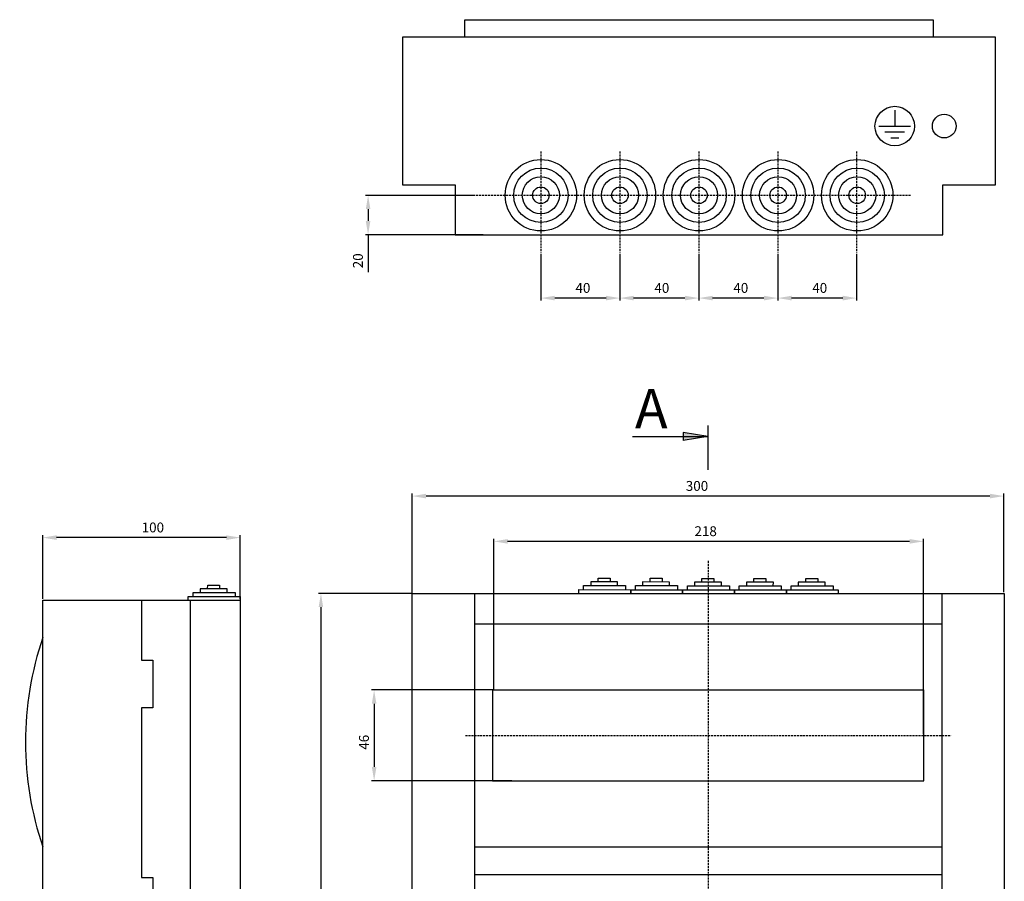
# Model space of a CAD drawing. Units: centimetres. Extents: x 623 to 1913, y 472 to 1352.
# Drawn here: x 623 to 1122, y 915 to 1352 of the extents above; entities that cross this region are included whole.
import ezdxf

# ---------------------------------------------------------------- set-up
doc = ezdxf.new("R2010")
doc.units = ezdxf.units.CM
doc.header["$MEASUREMENT"] = 0
doc.linetypes.add('штриховаяX2', pattern=[1.5, 1, -0.5])
doc.layers.add('0 @ 1', color=7, linetype='Continuous')
doc.layers.add('layer 1', color=7, linetype='Continuous')
doc.layers.add('dist', color=7, linetype='Continuous', lineweight=9)
doc.dimstyles.new('ISO-25', dxfattribs={"dimtxt": 15, "dimasz": 15, "dimexe": 1.25, "dimexo": 0.625, "dimgap": 5, "dimtad": 1, "dimdec": 0, "dimtxsty": 'Standard', "dimcen": 2.5, "dimadec": 0, "dimazin": 0, "dimtfac": 1, "dimtdec": 0, "dimtmove": 0, "dimatfit": 3, "dimfxl": 0, "dimarcsym": 0})

# ---------------------------------------------------------------- blocks, each defined once
blk = doc.blocks.new('*D3')
at = {"layer": 'Defpoints', "color": 0}
for p in [(635.08, 1089.41), (635.08, 1057.74), (735.14, 1057.74)]:
    blk.add_point(p, dxfattribs=at)
at = {"layer": 'dist', "color": 0, "lineweight": -2}
for p, q in [((635.08, 1058.36), (635.08, 1090.66)), ((728.14, 1089.41), (642.08, 1089.41)), ((735.14, 1058.36), (735.14, 1090.66))]:
    blk.add_line(p, q, dxfattribs=at)
at = {"layer": 'dist', "color": 0}
for points in [[(642.08, 1090.57), (642.08, 1088.24), (635.08, 1089.41)], [(728.14, 1090.57), (728.14, 1088.24), (735.14, 1089.41)]]:
    blk.add_solid(points, dxfattribs=at)
at = {"layer": 'dist', "color": 0, "insert": (690.89, 1093.91), "char_height": 5, "attachment_point": 5}
blk.add_mtext('100', dxfattribs=at)
blk = doc.blocks.new('*D8')
at = {"layer": 'Defpoints', "color": 0}
for p in [(927.5, 1233.84), (967.5, 1233.84), (927.5, 1210.78)]:
    blk.add_point(p, dxfattribs=at)
at = {"layer": 'dist', "color": 0, "lineweight": -2}
for p, q in [((927.5, 1233.21), (927.5, 1209.53)), ((967.5, 1233.21), (967.5, 1209.53)), ((960.5, 1210.78), (934.5, 1210.78))]:
    blk.add_line(p, q, dxfattribs=at)
at = {"layer": 'dist', "color": 0}
for points in [[(934.5, 1211.95), (934.5, 1209.61), (927.5, 1210.78)], [(960.5, 1211.95), (960.5, 1209.61), (967.5, 1210.78)]]:
    blk.add_solid(points, dxfattribs=at)
at = {"layer": 'dist', "color": 0, "insert": (948.8, 1215.28), "char_height": 5, "attachment_point": 5}
blk.add_mtext('40', dxfattribs=at)
blk = doc.blocks.new('*D9')
at = {"layer": 'Defpoints', "color": 0}
for p in [(887.5, 1233.84), (927.5, 1233.84), (887.5, 1210.78)]:
    blk.add_point(p, dxfattribs=at)
at = {"layer": 'dist', "color": 0, "lineweight": -2}
for p, q in [((887.5, 1233.21), (887.5, 1209.53)), ((927.5, 1233.21), (927.5, 1209.53)), ((920.5, 1210.78), (894.5, 1210.78))]:
    blk.add_line(p, q, dxfattribs=at)
at = {"layer": 'dist', "color": 0}
for points in [[(894.5, 1211.95), (894.5, 1209.61), (887.5, 1210.78)], [(920.5, 1211.95), (920.5, 1209.61), (927.5, 1210.78)]]:
    blk.add_solid(points, dxfattribs=at)
at = {"layer": 'dist', "color": 0, "insert": (908.8, 1215.28), "char_height": 5, "attachment_point": 5}
blk.add_mtext('40', dxfattribs=at)
blk = doc.blocks.new('*D10')
at = {"layer": 'Defpoints', "color": 0}
for p in [(854.04, 1262.84), (799.95, 1242.84), (858.94, 1242.84)]:
    blk.add_point(p, dxfattribs=at)
at = {"layer": 'dist', "color": 0, "lineweight": -2}
for p, q in [((853.41, 1262.84), (798.7, 1262.84)), ((799.95, 1255.84), (799.95, 1249.84)), ((858.32, 1242.84), (798.7, 1242.84)), ((799.95, 1242.84), (799.95, 1223.93))]:
    blk.add_line(p, q, dxfattribs=at)
at = {"layer": 'dist', "color": 0}
for points in [[(798.78, 1255.84), (801.12, 1255.84), (799.95, 1262.84)], [(798.78, 1249.84), (801.12, 1249.84), (799.95, 1242.84)]]:
    blk.add_solid(points, dxfattribs=at)
at = {"layer": 'dist', "color": 0, "insert": (795.45, 1229.68), "char_height": 5, "attachment_point": 5, "rotation": 90}
blk.add_mtext('20', dxfattribs=at)
blk = doc.blocks.new('*D11')
at = {"layer": 'Defpoints', "color": 0}
for p in [(967.5, 1233.84), (1007.5, 1233.84), (967.5, 1210.78)]:
    blk.add_point(p, dxfattribs=at)
at = {"layer": 'dist', "color": 0, "lineweight": -2}
for p, q in [((967.5, 1233.21), (967.5, 1209.53)), ((1007.5, 1233.21), (1007.5, 1209.53)), ((1000.5, 1210.78), (974.5, 1210.78))]:
    blk.add_line(p, q, dxfattribs=at)
at = {"layer": 'dist', "color": 0}
for points in [[(974.5, 1211.95), (974.5, 1209.61), (967.5, 1210.78)], [(1000.5, 1211.95), (1000.5, 1209.61), (1007.5, 1210.78)]]:
    blk.add_solid(points, dxfattribs=at)
at = {"layer": 'dist', "color": 0, "insert": (988.8, 1215.28), "char_height": 5, "attachment_point": 5}
blk.add_mtext('40', dxfattribs=at)
blk = doc.blocks.new('*D12')
at = {"layer": 'Defpoints', "color": 0}
for p in [(1007.5, 1233.84), (1047.5, 1233.84), (1007.5, 1210.78)]:
    blk.add_point(p, dxfattribs=at)
at = {"layer": 'dist', "color": 0, "lineweight": -2}
for p, q in [((1007.5, 1233.21), (1007.5, 1209.53)), ((1047.5, 1233.21), (1047.5, 1209.53)), ((1040.5, 1210.78), (1014.5, 1210.78))]:
    blk.add_line(p, q, dxfattribs=at)
at = {"layer": 'dist', "color": 0}
for points in [[(1014.5, 1211.95), (1014.5, 1209.61), (1007.5, 1210.78)], [(1040.5, 1211.95), (1040.5, 1209.61), (1047.5, 1210.78)]]:
    blk.add_solid(points, dxfattribs=at)
at = {"layer": 'dist', "color": 0, "insert": (1028.8, 1215.28), "char_height": 5, "attachment_point": 5}
blk.add_mtext('40', dxfattribs=at)
blk = doc.blocks.new('*D17')
at = {"layer": 'Defpoints', "color": 0}
for p in [(863.79, 1012.2), (803.01, 966.23), (873.45, 966.23)]:
    blk.add_point(p, dxfattribs=at)
at = {"layer": 'dist', "color": 0, "lineweight": -2}
for p, q in [((863.17, 1012.2), (801.76, 1012.2)), ((803.01, 1005.2), (803.01, 973.23)), ((872.83, 966.23), (801.76, 966.23))]:
    blk.add_line(p, q, dxfattribs=at)
at = {"layer": 'dist', "color": 0}
for points in [[(801.84, 1005.2), (804.18, 1005.2), (803.01, 1012.2)], [(801.84, 973.23), (804.18, 973.23), (803.01, 966.23)]]:
    blk.add_solid(points, dxfattribs=at)
at = {"layer": 'dist', "color": 0, "insert": (798.51, 985.71), "char_height": 5, "attachment_point": 5, "rotation": 90}
blk.add_mtext('46', dxfattribs=at)
blk = doc.blocks.new('*D18')
at = {"layer": 'Defpoints', "color": 0}
for p in [(822.32, 1110.45), (822.32, 1060.54), (1122.07, 1061.17)]:
    blk.add_point(p, dxfattribs=at)
at = {"layer": 'dist', "color": 0, "lineweight": -2}
for p, q in [((822.32, 1061.17), (822.32, 1111.7)), ((1115.07, 1110.45), (829.32, 1110.45)), ((1122.07, 1061.79), (1122.07, 1111.7))]:
    blk.add_line(p, q, dxfattribs=at)
at = {"layer": 'dist', "color": 0}
for points in [[(829.32, 1111.62), (829.32, 1109.29), (822.32, 1110.45)], [(1115.07, 1111.62), (1115.07, 1109.29), (1122.07, 1110.45)]]:
    blk.add_solid(points, dxfattribs=at)
at = {"layer": 'dist', "color": 0, "insert": (966.6, 1114.95), "char_height": 5, "attachment_point": 5}
blk.add_mtext('300', dxfattribs=at)
blk = doc.blocks.new('*D19')
at = {"layer": 'Defpoints', "color": 0}
for p in [(822.32, 1061.17), (776.05, 536.17), (822.32, 536.17)]:
    blk.add_point(p, dxfattribs=at)
at = {"layer": 'dist', "color": 0, "lineweight": -2}
for p, q in [((821.7, 1061.17), (774.8, 1061.17)), ((776.05, 1054.17), (776.05, 543.17)), ((821.7, 536.17), (774.8, 536.17))]:
    blk.add_line(p, q, dxfattribs=at)
at = {"layer": 'dist', "color": 0}
for points in [[(774.88, 1054.17), (777.21, 1054.17), (776.05, 1061.17)], [(774.88, 543.17), (777.21, 543.17), (776.05, 536.17)]]:
    blk.add_solid(points, dxfattribs=at)
at = {"layer": 'dist', "color": 0, "insert": (771.55, 782.39), "char_height": 5, "attachment_point": 5, "rotation": 90}
blk.add_mtext('525', dxfattribs=at)
blk = doc.blocks.new('*D20')
at = {"layer": 'Defpoints', "color": 0}
for p in [(863.66, 1087.51), (863.66, 1011.57), (1081.35, 989.21)]:
    blk.add_point(p, dxfattribs=at)
at = {"layer": 'dist', "color": 0, "lineweight": -2}
for p, q in [((863.66, 1012.2), (863.66, 1088.76)), ((1081.35, 989.84), (1081.35, 1088.76)), ((1074.35, 1087.51), (870.66, 1087.51))]:
    blk.add_line(p, q, dxfattribs=at)
at = {"layer": 'dist', "color": 0}
for points in [[(870.66, 1088.67), (870.66, 1086.34), (863.66, 1087.51)], [(1074.35, 1088.67), (1074.35, 1086.34), (1081.35, 1087.51)]]:
    blk.add_solid(points, dxfattribs=at)
at = {"layer": 'dist', "color": 0, "insert": (970.99, 1092.01), "char_height": 5, "attachment_point": 5}
blk.add_mtext('218', dxfattribs=at)

msp = doc.modelspace()

# ---------------------------------------------------------------- hatches: boundary and pattern name
msp.add_hatch(color=256).paths.add_polyline_path([(972.04, 1140.57), (959.63, 1142.59), (959.63, 1138.55)])

# ---------------------------------------------------------------- linework, layer by layer
at = {"linetype": 'штриховаяX2'}
for p, q in [((887.5, 1284.99), (887.5, 1233.84)), ((927.5, 1284.99), (927.5, 1233.84)), ((967.5, 1284.99), (967.5, 1233.84)), ((1007.5, 1284.99), (1007.5, 1233.84)), ((1047.5, 1284.99), (1047.5, 1233.84)), ((1074.75, 1262.84), (839.82, 1262.84)), ((972.32, 1070.22), (972.32, 1055.08))]:
    msp.add_line(p, q, dxfattribs=at)
for p, q in [((972.04, 1140.57), (959.63, 1142.59)), ((959.63, 1142.59), (959.63, 1138.55)), ((972.04, 1146.14), (972.04, 1123.77)), ((933.9, 1140.57), (972.04, 1140.57)), ((972.04, 1140.57), (959.63, 1138.55)), ((959.32, 1061.17), (976.54, 1061.17))]:
    msp.add_line(p, q)
at = {"layer": 'layer 1', "lineweight": 30}
for points, knots in [([(849.03, 1343.03), (849.03, 1343.03), (849.03, 1351.84), (849.03, 1351.84), (849.03, 1351.84), (849.03, 1351.84), (1086.26, 1351.84), (1086.26, 1351.84), (1086.26, 1351.84), (1086.26, 1351.84), (1086.26, 1343.03), (1086.26, 1343.03)], [0, 0, 0, 0, 0.333333, 0.333333, 0.333333, 0.333333, 0.666667, 0.666667, 0.666667, 0.666667, 1, 1, 1, 1]), ([(817.37, 1343.03), (817.37, 1343.03), (1117.91, 1343.03), (1117.91, 1343.03), (1117.91, 1343.03), (1117.91, 1343.03), (1117.91, 1268.09), (1117.91, 1268.09), (1117.91, 1268.09), (1117.91, 1268.09), (1091.16, 1268.09), (1091.16, 1268.09), (1091.16, 1268.09), (1091.16, 1268.09), (1091.16, 1242.84), (1091.16, 1242.84), (1091.16, 1242.84), (1091.16, 1242.84), (844.12, 1242.84), (844.12, 1242.84), (844.12, 1242.84), (844.12, 1242.84), (844.12, 1268.09), (844.12, 1268.09), (844.12, 1268.09), (844.12, 1268.09), (817.37, 1268.09), (817.37, 1268.09), (817.37, 1268.09), (817.37, 1268.09), (817.37, 1343.03), (817.37, 1343.03)], [0, 0, 0, 0, 0.125, 0.125, 0.125, 0.125, 0.25, 0.25, 0.25, 0.25, 0.375, 0.375, 0.375, 0.375, 0.5, 0.5, 0.5, 0.5, 0.625, 0.625, 0.625, 0.625, 0.75, 0.75, 0.75, 0.75, 0.875, 0.875, 0.875, 0.875, 1, 1, 1, 1]), ([(1076.84, 1297.94), (1076.84, 1303.48), (1072.35, 1307.96), (1066.82, 1307.96), (1066.82, 1307.96), (1061.29, 1307.96), (1056.8, 1303.48), (1056.8, 1297.94), (1056.8, 1297.94), (1056.8, 1292.41), (1061.29, 1287.93), (1066.82, 1287.93), (1066.82, 1287.93), (1072.35, 1287.93), (1076.84, 1292.41), (1076.84, 1297.94), (1076.84, 1297.94), (1076.84, 1297.94), (1076.84, 1297.94), (1076.84, 1297.94)], [0, 0, 0, 0, 0.2, 0.2, 0.2, 0.2, 0.4, 0.4, 0.4, 0.4, 0.6, 0.6, 0.6, 0.6, 0.8, 0.8, 0.8, 0.8, 1, 1, 1, 1]), ([(1097.88, 1297.94), (1097.88, 1301.26), (1095.19, 1303.96), (1091.87, 1303.96), (1091.87, 1303.96), (1088.55, 1303.96), (1085.86, 1301.26), (1085.86, 1297.94), (1085.86, 1297.94), (1085.86, 1294.62), (1088.55, 1291.93), (1091.87, 1291.93), (1091.87, 1291.93), (1095.19, 1291.93), (1097.88, 1294.62), (1097.88, 1297.94)], [0, 0, 0, 0, 0.25, 0.25, 0.25, 0.25, 0.5, 0.5, 0.5, 0.5, 0.75, 0.75, 0.75, 0.75, 1, 1, 1, 1]), ([(905.59, 1262.88), (905.59, 1272.87), (897.49, 1280.98), (887.5, 1280.98), (887.5, 1280.98), (877.5, 1280.98), (869.4, 1272.87), (869.4, 1262.88), (869.4, 1262.88), (869.4, 1252.89), (877.5, 1244.78), (887.5, 1244.78), (887.5, 1244.78), (897.49, 1244.78), (905.59, 1252.89), (905.59, 1262.88), (905.59, 1262.88), (905.59, 1262.88), (905.59, 1262.88), (905.59, 1262.88)], [0, 0, 0, 0, 0.2, 0.2, 0.2, 0.2, 0.4, 0.4, 0.4, 0.4, 0.6, 0.6, 0.6, 0.6, 0.8, 0.8, 0.8, 0.8, 1, 1, 1, 1]), ([(945.66, 1262.88), (945.66, 1272.87), (937.57, 1280.98), (927.57, 1280.98), (927.57, 1280.98), (917.57, 1280.98), (909.48, 1272.87), (909.48, 1262.88), (909.48, 1262.88), (909.48, 1252.89), (917.57, 1244.78), (927.57, 1244.78), (927.57, 1244.78), (937.57, 1244.78), (945.66, 1252.89), (945.66, 1262.88), (945.66, 1262.88), (945.66, 1262.88), (945.66, 1262.88), (945.66, 1262.88)], [0, 0, 0, 0, 0.2, 0.2, 0.2, 0.2, 0.4, 0.4, 0.4, 0.4, 0.6, 0.6, 0.6, 0.6, 0.8, 0.8, 0.8, 0.8, 1, 1, 1, 1]), ([(985.74, 1262.88), (985.74, 1272.87), (977.64, 1280.98), (967.64, 1280.98), (967.64, 1280.98), (957.65, 1280.98), (949.55, 1272.87), (949.55, 1262.88), (949.55, 1262.88), (949.55, 1252.89), (957.65, 1244.78), (967.64, 1244.78), (967.64, 1244.78), (977.64, 1244.78), (985.74, 1252.89), (985.74, 1262.88), (985.74, 1262.88), (985.74, 1262.88), (985.74, 1262.88), (985.74, 1262.88)], [0, 0, 0, 0, 0.2, 0.2, 0.2, 0.2, 0.4, 0.4, 0.4, 0.4, 0.6, 0.6, 0.6, 0.6, 0.8, 0.8, 0.8, 0.8, 1, 1, 1, 1]), ([(1025.81, 1262.88), (1025.81, 1272.87), (1017.71, 1280.98), (1007.72, 1280.98), (1007.72, 1280.98), (997.72, 1280.98), (989.62, 1272.87), (989.62, 1262.88), (989.62, 1262.88), (989.62, 1252.89), (997.72, 1244.78), (1007.72, 1244.78), (1007.72, 1244.78), (1017.71, 1244.78), (1025.81, 1252.89), (1025.81, 1262.88), (1025.81, 1262.88), (1025.81, 1262.88), (1025.81, 1262.88), (1025.81, 1262.88)], [0, 0, 0, 0, 0.2, 0.2, 0.2, 0.2, 0.4, 0.4, 0.4, 0.4, 0.6, 0.6, 0.6, 0.6, 0.8, 0.8, 0.8, 0.8, 1, 1, 1, 1]), ([(1065.88, 1262.88), (1065.88, 1272.87), (1057.78, 1280.98), (1047.79, 1280.98), (1047.79, 1280.98), (1037.79, 1280.98), (1029.69, 1272.87), (1029.69, 1262.88), (1029.69, 1262.88), (1029.69, 1252.89), (1037.79, 1244.78), (1047.79, 1244.78), (1047.79, 1244.78), (1057.78, 1244.78), (1065.88, 1252.89), (1065.88, 1262.88), (1065.88, 1262.88), (1065.88, 1262.88), (1065.88, 1262.88), (1065.88, 1262.88)], [0, 0, 0, 0, 0.2, 0.2, 0.2, 0.2, 0.4, 0.4, 0.4, 0.4, 0.6, 0.6, 0.6, 0.6, 0.8, 0.8, 0.8, 0.8, 1, 1, 1, 1]), ([(901.27, 1262.88), (901.27, 1270.49), (895.1, 1276.66), (887.5, 1276.66), (887.5, 1276.66), (879.89, 1276.66), (873.72, 1270.49), (873.72, 1262.88), (873.72, 1262.88), (873.72, 1255.27), (879.89, 1249.1), (887.5, 1249.1), (887.5, 1249.1), (895.1, 1249.11), (901.27, 1255.27), (901.27, 1262.88), (901.27, 1262.88), (901.27, 1262.88), (901.27, 1262.88), (901.27, 1262.88)], [0, 0, 0, 0, 0.2, 0.2, 0.2, 0.2, 0.4, 0.4, 0.4, 0.4, 0.6, 0.6, 0.6, 0.6, 0.8, 0.8, 0.8, 0.8, 1, 1, 1, 1]), ([(896.89, 1262.88), (896.89, 1268.07), (892.68, 1272.27), (887.5, 1272.27), (887.5, 1272.27), (882.31, 1272.27), (878.1, 1268.07), (878.1, 1262.88), (878.1, 1262.88), (878.1, 1257.69), (882.31, 1253.49), (887.5, 1253.49), (887.5, 1253.49), (892.68, 1253.49), (896.89, 1257.69), (896.89, 1262.88), (896.89, 1262.88), (896.89, 1262.88), (896.89, 1262.88), (896.89, 1262.88)], [0, 0, 0, 0, 0.2, 0.2, 0.2, 0.2, 0.4, 0.4, 0.4, 0.4, 0.6, 0.6, 0.6, 0.6, 0.8, 0.8, 0.8, 0.8, 1, 1, 1, 1]), ([(941.34, 1262.88), (941.34, 1270.49), (935.18, 1276.66), (927.57, 1276.66), (927.57, 1276.66), (919.96, 1276.66), (913.79, 1270.49), (913.79, 1262.88), (913.79, 1262.88), (913.79, 1255.27), (919.96, 1249.1), (927.57, 1249.1), (927.57, 1249.1), (935.18, 1249.11), (941.34, 1255.27), (941.34, 1262.88), (941.34, 1262.88), (941.34, 1262.88), (941.34, 1262.88), (941.34, 1262.88)], [0, 0, 0, 0, 0.2, 0.2, 0.2, 0.2, 0.4, 0.4, 0.4, 0.4, 0.6, 0.6, 0.6, 0.6, 0.8, 0.8, 0.8, 0.8, 1, 1, 1, 1]), ([(936.96, 1262.88), (936.96, 1268.07), (932.76, 1272.27), (927.57, 1272.27), (927.57, 1272.27), (922.38, 1272.27), (918.18, 1268.07), (918.18, 1262.88), (918.18, 1262.88), (918.18, 1257.69), (922.38, 1253.49), (927.57, 1253.49), (927.57, 1253.49), (932.76, 1253.49), (936.96, 1257.69), (936.96, 1262.88), (936.96, 1262.88), (936.96, 1262.88), (936.96, 1262.88), (936.96, 1262.88)], [0, 0, 0, 0, 0.2, 0.2, 0.2, 0.2, 0.4, 0.4, 0.4, 0.4, 0.6, 0.6, 0.6, 0.6, 0.8, 0.8, 0.8, 0.8, 1, 1, 1, 1]), ([(981.42, 1262.88), (981.42, 1270.49), (975.25, 1276.66), (967.64, 1276.66), (967.64, 1276.66), (960.03, 1276.66), (953.87, 1270.49), (953.87, 1262.88), (953.87, 1262.88), (953.87, 1255.27), (960.03, 1249.1), (967.64, 1249.1), (967.64, 1249.1), (975.25, 1249.11), (981.42, 1255.27), (981.42, 1262.88), (981.42, 1262.88), (981.42, 1262.88), (981.42, 1262.88), (981.42, 1262.88)], [0, 0, 0, 0, 0.2, 0.2, 0.2, 0.2, 0.4, 0.4, 0.4, 0.4, 0.6, 0.6, 0.6, 0.6, 0.8, 0.8, 0.8, 0.8, 1, 1, 1, 1]), ([(977.03, 1262.88), (977.03, 1268.07), (972.83, 1272.27), (967.64, 1272.27), (967.64, 1272.27), (962.46, 1272.27), (958.25, 1268.07), (958.25, 1262.88), (958.25, 1262.88), (958.25, 1257.69), (962.46, 1253.49), (967.64, 1253.49), (967.64, 1253.49), (972.83, 1253.49), (977.03, 1257.69), (977.03, 1262.88), (977.03, 1262.88), (977.03, 1262.88), (977.03, 1262.88), (977.03, 1262.88)], [0, 0, 0, 0, 0.2, 0.2, 0.2, 0.2, 0.4, 0.4, 0.4, 0.4, 0.6, 0.6, 0.6, 0.6, 0.8, 0.8, 0.8, 0.8, 1, 1, 1, 1]), ([(1021.49, 1262.88), (1021.49, 1270.49), (1015.32, 1276.66), (1007.72, 1276.66), (1007.72, 1276.66), (1000.11, 1276.66), (993.94, 1270.49), (993.94, 1262.88), (993.94, 1262.88), (993.94, 1255.27), (1000.11, 1249.1), (1007.72, 1249.1), (1007.72, 1249.1), (1015.32, 1249.11), (1021.49, 1255.27), (1021.49, 1262.88), (1021.49, 1262.88), (1021.49, 1262.88), (1021.49, 1262.88), (1021.49, 1262.88)], [0, 0, 0, 0, 0.2, 0.2, 0.2, 0.2, 0.4, 0.4, 0.4, 0.4, 0.6, 0.6, 0.6, 0.6, 0.8, 0.8, 0.8, 0.8, 1, 1, 1, 1]), ([(1017.11, 1262.88), (1017.11, 1268.07), (1012.9, 1272.27), (1007.72, 1272.27), (1007.72, 1272.27), (1002.53, 1272.27), (998.32, 1268.07), (998.32, 1262.88), (998.32, 1262.88), (998.32, 1257.69), (1002.53, 1253.49), (1007.72, 1253.49), (1007.72, 1253.49), (1012.9, 1253.49), (1017.11, 1257.69), (1017.11, 1262.88), (1017.11, 1262.88), (1017.11, 1262.88), (1017.11, 1262.88), (1017.11, 1262.88)], [0, 0, 0, 0, 0.2, 0.2, 0.2, 0.2, 0.4, 0.4, 0.4, 0.4, 0.6, 0.6, 0.6, 0.6, 0.8, 0.8, 0.8, 0.8, 1, 1, 1, 1]), ([(1061.57, 1262.88), (1061.57, 1270.49), (1055.39, 1276.66), (1047.79, 1276.66), (1047.79, 1276.66), (1040.18, 1276.66), (1034.01, 1270.49), (1034.01, 1262.88), (1034.01, 1262.88), (1034.01, 1255.27), (1040.18, 1249.1), (1047.79, 1249.1), (1047.79, 1249.1), (1055.39, 1249.11), (1061.57, 1255.27), (1061.57, 1262.88), (1061.57, 1262.88), (1061.57, 1262.88), (1061.57, 1262.88), (1061.57, 1262.88)], [0, 0, 0, 0, 0.2, 0.2, 0.2, 0.2, 0.4, 0.4, 0.4, 0.4, 0.6, 0.6, 0.6, 0.6, 0.8, 0.8, 0.8, 0.8, 1, 1, 1, 1]), ([(1057.18, 1262.88), (1057.18, 1268.07), (1052.97, 1272.27), (1047.79, 1272.27), (1047.79, 1272.27), (1042.6, 1272.27), (1038.39, 1268.07), (1038.39, 1262.88), (1038.39, 1262.88), (1038.39, 1257.69), (1042.6, 1253.49), (1047.79, 1253.49), (1047.79, 1253.49), (1052.97, 1253.49), (1057.18, 1257.69), (1057.18, 1262.88), (1057.18, 1262.88), (1057.18, 1262.88), (1057.18, 1262.88), (1057.18, 1262.88)], [0, 0, 0, 0, 0.2, 0.2, 0.2, 0.2, 0.4, 0.4, 0.4, 0.4, 0.6, 0.6, 0.6, 0.6, 0.8, 0.8, 0.8, 0.8, 1, 1, 1, 1]), ([(891.67, 1262.88), (891.67, 1265.19), (889.8, 1267.06), (887.5, 1267.06), (887.5, 1267.06), (885.19, 1267.06), (883.32, 1265.19), (883.32, 1262.88), (883.32, 1262.88), (883.32, 1260.58), (885.19, 1258.7), (887.5, 1258.7), (887.5, 1258.7), (889.8, 1258.7), (891.67, 1260.57), (891.67, 1262.88), (891.67, 1262.88), (891.67, 1262.88), (891.67, 1262.88), (891.67, 1262.88)], [0, 0, 0, 0, 0.2, 0.2, 0.2, 0.2, 0.4, 0.4, 0.4, 0.4, 0.6, 0.6, 0.6, 0.6, 0.8, 0.8, 0.8, 0.8, 1, 1, 1, 1]), ([(931.74, 1262.88), (931.74, 1265.19), (929.88, 1267.06), (927.57, 1267.06), (927.57, 1267.06), (925.26, 1267.06), (923.39, 1265.19), (923.39, 1262.88), (923.39, 1262.88), (923.39, 1260.58), (925.26, 1258.7), (927.57, 1258.7), (927.57, 1258.7), (929.88, 1258.7), (931.74, 1260.57), (931.74, 1262.88), (931.74, 1262.88), (931.74, 1262.88), (931.74, 1262.88), (931.74, 1262.88)], [0, 0, 0, 0, 0.2, 0.2, 0.2, 0.2, 0.4, 0.4, 0.4, 0.4, 0.6, 0.6, 0.6, 0.6, 0.8, 0.8, 0.8, 0.8, 1, 1, 1, 1]), ([(971.82, 1262.88), (971.82, 1265.19), (969.95, 1267.06), (967.64, 1267.06), (967.64, 1267.06), (965.34, 1267.06), (963.46, 1265.19), (963.46, 1262.88), (963.46, 1262.88), (963.46, 1260.58), (965.33, 1258.7), (967.64, 1258.7), (967.64, 1258.7), (969.95, 1258.7), (971.82, 1260.57), (971.82, 1262.88), (971.82, 1262.88), (971.82, 1262.88), (971.82, 1262.88), (971.82, 1262.88)], [0, 0, 0, 0, 0.2, 0.2, 0.2, 0.2, 0.4, 0.4, 0.4, 0.4, 0.6, 0.6, 0.6, 0.6, 0.8, 0.8, 0.8, 0.8, 1, 1, 1, 1]), ([(1011.89, 1262.88), (1011.89, 1265.19), (1010.02, 1267.06), (1007.72, 1267.06), (1007.72, 1267.06), (1005.41, 1267.06), (1003.54, 1265.19), (1003.54, 1262.88), (1003.54, 1262.88), (1003.54, 1260.58), (1005.41, 1258.7), (1007.72, 1258.7), (1007.72, 1258.7), (1010.02, 1258.7), (1011.89, 1260.57), (1011.89, 1262.88), (1011.89, 1262.88), (1011.89, 1262.88), (1011.89, 1262.88), (1011.89, 1262.88)], [0, 0, 0, 0, 0.2, 0.2, 0.2, 0.2, 0.4, 0.4, 0.4, 0.4, 0.6, 0.6, 0.6, 0.6, 0.8, 0.8, 0.8, 0.8, 1, 1, 1, 1]), ([(1051.97, 1262.88), (1051.97, 1265.19), (1050.1, 1267.06), (1047.79, 1267.06), (1047.79, 1267.06), (1045.48, 1267.06), (1043.61, 1265.19), (1043.61, 1262.88), (1043.61, 1262.88), (1043.61, 1260.58), (1045.48, 1258.7), (1047.79, 1258.7), (1047.79, 1258.7), (1050.1, 1258.7), (1051.97, 1260.57), (1051.97, 1262.88), (1051.97, 1262.88), (1051.97, 1262.88), (1051.97, 1262.88), (1051.97, 1262.88)], [0, 0, 0, 0, 0.2, 0.2, 0.2, 0.2, 0.4, 0.4, 0.4, 0.4, 0.6, 0.6, 0.6, 0.6, 0.8, 0.8, 0.8, 0.8, 1, 1, 1, 1]), ([(916.55, 1067.12), (916.55, 1067.12), (916.55, 1068.83), (916.55, 1068.83), (916.55, 1068.83), (916.55, 1068.83), (922.62, 1068.83), (922.62, 1068.83), (922.62, 1068.83), (922.62, 1068.83), (922.62, 1067.11), (922.62, 1067.11)], [0, 0, 0, 0, 0.333333, 0.333333, 0.333333, 0.333333, 0.666667, 0.666667, 0.666667, 0.666667, 1, 1, 1, 1]), ([(942.84, 1067.09), (942.84, 1067.09), (942.85, 1068.8), (942.85, 1068.8), (942.85, 1068.8), (942.85, 1068.8), (948.91, 1068.79), (948.91, 1068.79), (948.91, 1068.79), (948.91, 1068.79), (948.91, 1067.08), (948.91, 1067.08)], [0, 0, 0, 0, 0.333333, 0.333333, 0.333333, 0.333333, 0.666667, 0.666667, 0.666667, 0.666667, 1, 1, 1, 1]), ([(969.13, 1067.05), (969.13, 1067.05), (969.14, 1068.77), (969.14, 1068.77), (969.14, 1068.77), (969.14, 1068.77), (975.21, 1068.76), (975.21, 1068.76), (975.21, 1068.76), (975.21, 1068.76), (975.2, 1067.05), (975.2, 1067.05)], [0, 0, 0, 0, 0.333333, 0.333333, 0.333333, 0.333333, 0.666667, 0.666667, 0.666667, 0.666667, 1, 1, 1, 1]), ([(995.43, 1067.02), (995.43, 1067.02), (995.43, 1068.73), (995.43, 1068.73), (995.43, 1068.73), (995.43, 1068.73), (1001.5, 1068.72), (1001.5, 1068.72), (1001.5, 1068.72), (1001.5, 1068.72), (1001.49, 1067.01), (1001.49, 1067.01)], [0, 0, 0, 0, 0.333333, 0.333333, 0.333333, 0.333333, 0.666667, 0.666667, 0.666667, 0.666667, 1, 1, 1, 1]), ([(1021.72, 1066.98), (1021.72, 1066.98), (1021.72, 1068.7), (1021.72, 1068.7), (1021.72, 1068.7), (1021.72, 1068.7), (1027.79, 1068.69), (1027.79, 1068.69), (1027.79, 1068.69), (1027.79, 1068.69), (1027.79, 1066.98), (1027.79, 1066.98)], [0, 0, 0, 0, 0.333333, 0.333333, 0.333333, 0.333333, 0.666667, 0.666667, 0.666667, 0.666667, 1, 1, 1, 1]), ([(728.52, 1061.65), (728.52, 1061.65), (728.52, 1063.47), (728.52, 1063.47), (728.52, 1063.47), (728.52, 1063.47), (714.87, 1063.49), (714.87, 1063.49), (714.87, 1063.49), (714.87, 1063.49), (714.86, 1061.67), (714.86, 1061.67)], [0, 0, 0, 0, 0.333333, 0.333333, 0.333333, 0.333333, 0.666667, 0.666667, 0.666667, 0.666667, 1, 1, 1, 1]), ([(718.66, 1063.66), (718.66, 1063.66), (718.67, 1065.37), (718.67, 1065.37), (718.67, 1065.37), (718.67, 1065.37), (724.73, 1065.36), (724.73, 1065.36), (724.73, 1065.36), (724.73, 1065.36), (724.73, 1063.65), (724.73, 1063.65)], [0, 0, 0, 0, 0.333333, 0.333333, 0.333333, 0.333333, 0.666667, 0.666667, 0.666667, 0.666667, 1, 1, 1, 1]), ([(906.74, 1061.24), (906.74, 1061.24), (906.74, 1063.06), (906.74, 1063.06), (906.74, 1063.06), (906.74, 1063.06), (933.03, 1063.02), (933.03, 1063.02), (933.03, 1063.02), (933.03, 1063.02), (933.03, 1061.2), (933.03, 1061.2)], [0, 0, 0, 0, 0.333333, 0.333333, 0.333333, 0.333333, 0.666667, 0.666667, 0.666667, 0.666667, 1, 1, 1, 1]), ([(909.18, 1063.22), (909.18, 1063.22), (909.18, 1065.12), (909.18, 1065.12), (909.18, 1065.12), (909.18, 1065.12), (930.42, 1065.09), (930.42, 1065.09), (930.42, 1065.09), (930.42, 1065.09), (930.41, 1063.19), (930.41, 1063.19)], [0, 0, 0, 0, 0.333333, 0.333333, 0.333333, 0.333333, 0.666667, 0.666667, 0.666667, 0.666667, 1, 1, 1, 1]), ([(926.4, 1065.11), (926.4, 1065.11), (926.41, 1066.93), (926.41, 1066.93), (926.41, 1066.93), (926.41, 1066.93), (912.76, 1066.95), (912.76, 1066.95), (912.76, 1066.95), (912.76, 1066.95), (912.75, 1065.13), (912.75, 1065.13)], [0, 0, 0, 0, 0.333333, 0.333333, 0.333333, 0.333333, 0.666667, 0.666667, 0.666667, 0.666667, 1, 1, 1, 1]), ([(933.03, 1061.2), (933.03, 1061.2), (933.03, 1063.02), (933.03, 1063.02), (933.03, 1063.02), (933.03, 1063.02), (959.33, 1062.99), (959.33, 1062.99), (959.33, 1062.99), (959.33, 1062.99), (959.32, 1061.17), (959.32, 1061.17)], [0, 0, 0, 0, 0.333333, 0.333333, 0.333333, 0.333333, 0.666667, 0.666667, 0.666667, 0.666667, 1, 1, 1, 1]), ([(935.47, 1063.18), (935.47, 1063.18), (935.47, 1065.09), (935.47, 1065.09), (935.47, 1065.09), (935.47, 1065.09), (956.71, 1065.06), (956.71, 1065.06), (956.71, 1065.06), (956.71, 1065.06), (956.71, 1063.16), (956.71, 1063.16)], [0, 0, 0, 0, 0.333333, 0.333333, 0.333333, 0.333333, 0.666667, 0.666667, 0.666667, 0.666667, 1, 1, 1, 1]), ([(952.7, 1065.08), (952.7, 1065.08), (952.7, 1066.9), (952.7, 1066.9), (952.7, 1066.9), (952.7, 1066.9), (939.05, 1066.92), (939.05, 1066.92), (939.05, 1066.92), (939.05, 1066.92), (939.04, 1065.09), (939.04, 1065.09)], [0, 0, 0, 0, 0.333333, 0.333333, 0.333333, 0.333333, 0.666667, 0.666667, 0.666667, 0.666667, 1, 1, 1, 1]), ([(959.32, 1061.17), (959.32, 1061.17), (959.33, 1062.99), (959.33, 1062.99), (959.33, 1062.99), (959.33, 1062.99), (985.62, 1062.95), (985.62, 1062.95), (985.62, 1062.95), (985.62, 1062.95), (985.62, 1061.13), (985.62, 1061.13)], [0, 0, 0, 0, 0.333333, 0.333333, 0.333333, 0.333333, 0.666667, 0.666667, 0.666667, 0.666667, 1, 1, 1, 1]), ([(961.76, 1063.15), (961.76, 1063.15), (961.77, 1065.05), (961.77, 1065.05), (961.77, 1065.05), (961.77, 1065.05), (983, 1065.03), (983, 1065.03), (983, 1065.03), (983, 1065.03), (983, 1063.12), (983, 1063.12)], [0, 0, 0, 0, 0.333333, 0.333333, 0.333333, 0.333333, 0.666667, 0.666667, 0.666667, 0.666667, 1, 1, 1, 1]), ([(978.99, 1065.04), (978.99, 1065.04), (978.99, 1066.86), (978.99, 1066.86), (978.99, 1066.86), (978.99, 1066.86), (965.34, 1066.88), (965.34, 1066.88), (965.34, 1066.88), (965.34, 1066.88), (965.34, 1065.06), (965.34, 1065.06)], [0, 0, 0, 0, 0.333333, 0.333333, 0.333333, 0.333333, 0.666667, 0.666667, 0.666667, 0.666667, 1, 1, 1, 1]), ([(985.62, 1061.13), (985.62, 1061.13), (985.62, 1062.95), (985.62, 1062.95), (985.62, 1062.95), (985.62, 1062.95), (1011.91, 1062.92), (1011.91, 1062.92), (1011.91, 1062.92), (1011.91, 1062.92), (1011.91, 1061.1), (1011.91, 1061.1)], [0, 0, 0, 0, 0.333333, 0.333333, 0.333333, 0.333333, 0.666667, 0.666667, 0.666667, 0.666667, 1, 1, 1, 1]), ([(988.06, 1063.12), (988.06, 1063.12), (988.06, 1065.02), (988.06, 1065.02), (988.06, 1065.02), (988.06, 1065.02), (1009.3, 1064.99), (1009.3, 1064.99), (1009.3, 1064.99), (1009.3, 1064.99), (1009.29, 1063.09), (1009.29, 1063.09)], [0, 0, 0, 0, 0.333333, 0.333333, 0.333333, 0.333333, 0.666667, 0.666667, 0.666667, 0.666667, 1, 1, 1, 1]), ([(1005.28, 1065.01), (1005.28, 1065.01), (1005.29, 1066.83), (1005.29, 1066.83), (1005.29, 1066.83), (1005.29, 1066.83), (991.63, 1066.85), (991.63, 1066.85), (991.63, 1066.85), (991.63, 1066.85), (991.63, 1065.02), (991.63, 1065.02)], [0, 0, 0, 0, 0.333333, 0.333333, 0.333333, 0.333333, 0.666667, 0.666667, 0.666667, 0.666667, 1, 1, 1, 1]), ([(1011.91, 1061.1), (1011.91, 1061.1), (1011.91, 1062.92), (1011.91, 1062.92), (1011.91, 1062.92), (1011.91, 1062.92), (1038.21, 1062.88), (1038.21, 1062.88), (1038.21, 1062.88), (1038.21, 1062.88), (1038.2, 1061.06), (1038.2, 1061.06)], [0, 0, 0, 0, 0.333333, 0.333333, 0.333333, 0.333333, 0.666667, 0.666667, 0.666667, 0.666667, 1, 1, 1, 1]), ([(1014.35, 1063.08), (1014.35, 1063.08), (1014.35, 1064.99), (1014.35, 1064.99), (1014.35, 1064.99), (1014.35, 1064.99), (1035.59, 1064.96), (1035.59, 1064.96), (1035.59, 1064.96), (1035.59, 1064.96), (1035.58, 1063.05), (1035.58, 1063.05)], [0, 0, 0, 0, 0.333333, 0.333333, 0.333333, 0.333333, 0.666667, 0.666667, 0.666667, 0.666667, 1, 1, 1, 1]), ([(1031.57, 1064.97), (1031.57, 1064.97), (1031.58, 1066.79), (1031.58, 1066.79), (1031.58, 1066.79), (1031.58, 1066.79), (1017.93, 1066.81), (1017.93, 1066.81), (1017.93, 1066.81), (1017.93, 1066.81), (1017.92, 1064.99), (1017.92, 1064.99)], [0, 0, 0, 0, 0.333333, 0.333333, 0.333333, 0.333333, 0.666667, 0.666667, 0.666667, 0.666667, 1, 1, 1, 1]), ([(735.14, 1057.74), (735.14, 1057.74), (635.15, 1057.74), (635.15, 1057.74), (635.15, 1057.74), (635.15, 1057.74), (635.15, 532.74), (635.15, 532.74), (635.15, 532.74), (635.15, 532.74), (735.14, 532.74), (735.14, 532.74), (735.14, 532.74), (735.14, 532.74), (735.14, 1057.74), (735.14, 1057.74)], [0, 0, 0, 0, 0.25, 0.25, 0.25, 0.25, 0.5, 0.5, 0.5, 0.5, 0.75, 0.75, 0.75, 0.75, 1, 1, 1, 1]), ([(685.15, 1057.74), (685.15, 1057.74), (685.15, 1027.24), (685.15, 1027.24), (685.15, 1027.24), (685.15, 1027.24), (690.95, 1027.24), (690.95, 1027.24), (690.95, 1027.24), (690.95, 1027.24), (690.95, 1003.24), (690.95, 1003.24), (690.95, 1003.24), (690.95, 1003.24), (685.15, 1003.24), (685.15, 1003.24), (685.15, 1003.24), (685.15, 1003.24), (685.15, 917.24), (685.15, 917.24), (685.15, 917.24), (685.15, 917.24), (690.95, 917.24), (690.95, 917.24), (690.95, 917.24), (690.95, 917.24), (690.95, 893.24), (690.95, 893.24), (690.95, 893.24), (690.95, 893.24), (685.15, 893.24), (685.15, 893.24), (685.15, 893.24), (685.15, 893.24), (685.15, 807.24), (685.15, 807.24), (685.15, 807.24), (685.15, 807.24), (690.95, 807.24), (690.95, 807.24), (690.95, 807.24), (690.95, 807.24), (690.95, 783.24), (690.95, 783.24), (690.95, 783.24), (690.95, 783.24), (685.15, 783.24), (685.15, 783.24), (685.15, 783.24), (685.15, 783.24), (685.15, 697.24), (685.15, 697.24), (685.15, 697.24), (685.15, 697.24), (690.95, 697.24), (690.95, 697.24), (690.95, 697.24), (690.95, 697.24), (690.95, 673.24), (690.95, 673.24), (690.95, 673.24), (690.95, 673.24), (685.15, 673.24), (685.15, 673.24), (685.15, 673.24), (685.15, 673.24), (685.15, 587.24), (685.15, 587.24), (685.15, 587.24), (685.15, 587.24), (690.95, 587.24), (690.95, 587.24), (690.95, 587.24), (690.95, 587.24), (690.95, 563.24), (690.95, 563.24), (690.95, 563.24), (690.95, 563.24), (685.15, 563.24), (685.15, 563.24), (685.15, 563.24), (685.15, 563.24), (685.15, 532.74), (685.15, 532.74)], [0, 0, 0, 0, 0.047619, 0.047619, 0.047619, 0.047619, 0.095238, 0.095238, 0.095238, 0.095238, 0.142857, 0.142857, 0.142857, 0.142857, 0.190476, 0.190476, 0.190476, 0.190476, 0.238095, 0.238095, 0.238095, 0.238095, 0.285714, 0.285714, 0.285714, 0.285714, 0.333333, 0.333333, 0.333333, 0.333333, 0.380952, 0.380952, 0.380952, 0.380952, 0.428571, 0.428571, 0.428571, 0.428571, 0.47619, 0.47619, 0.47619, 0.47619, 0.52381, 0.52381, 0.52381, 0.52381, 0.571429, 0.571429, 0.571429, 0.571429, 0.619048, 0.619048, 0.619048, 0.619048, 0.666667, 0.666667, 0.666667, 0.666667, 0.714286, 0.714286, 0.714286, 0.714286, 0.761905, 0.761905, 0.761905, 0.761905, 0.809524, 0.809524, 0.809524, 0.809524, 0.857143, 0.857143, 0.857143, 0.857143, 0.904762, 0.904762, 0.904762, 0.904762, 0.952381, 0.952381, 0.952381, 0.952381, 1, 1, 1, 1]), ([(708.85, 1057.77), (708.85, 1057.77), (708.86, 1059.59), (708.86, 1059.59), (708.86, 1059.59), (708.86, 1059.59), (735.15, 1059.56), (735.15, 1059.56), (735.15, 1059.56), (735.15, 1059.56), (735.14, 1057.74), (735.14, 1057.74)], [0, 0, 0, 0, 0.333333, 0.333333, 0.333333, 0.333333, 0.666667, 0.666667, 0.666667, 0.666667, 1, 1, 1, 1]), ([(711.29, 1059.76), (711.29, 1059.76), (711.3, 1061.66), (711.3, 1061.66), (711.3, 1061.66), (711.3, 1061.66), (732.53, 1061.63), (732.53, 1061.63), (732.53, 1061.63), (732.53, 1061.63), (732.53, 1059.73), (732.53, 1059.73)], [0, 0, 0, 0, 0.333333, 0.333333, 0.333333, 0.333333, 0.666667, 0.666667, 0.666667, 0.666667, 1, 1, 1, 1]), ([(822.32, 536.17), (822.32, 536.17), (1122.32, 536.17), (1122.32, 536.17), (1122.32, 536.17), (1122.32, 536.17), (1122.32, 1061.17), (1122.32, 1061.17), (1122.32, 1061.17), (1122.32, 1061.17), (822.32, 1061.17), (822.32, 1061.17), (822.32, 1061.17), (822.32, 1061.17), (822.32, 536.17), (822.32, 536.17)], [0, 0, 0, 0, 0.25, 0.25, 0.25, 0.25, 0.5, 0.5, 0.5, 0.5, 0.75, 0.75, 0.75, 0.75, 1, 1, 1, 1]), ([(863.07, 1012.17), (863.07, 1012.17), (1081.57, 1012.17), (1081.57, 1012.17), (1081.57, 1012.17), (1081.57, 1012.17), (1081.57, 966.17), (1081.57, 966.17), (1081.57, 966.17), (1081.57, 966.17), (863.07, 966.17), (863.07, 966.17), (863.07, 966.17), (863.07, 966.17), (863.07, 1012.17), (863.07, 1012.17)], [0, 0, 0, 0, 0.25, 0.25, 0.25, 0.25, 0.5, 0.5, 0.5, 0.5, 0.75, 0.75, 0.75, 0.75, 1, 1, 1, 1]), ([(863.45, 1012.17), (863.45, 1012.24), (863.39, 1012.29), (863.32, 1012.29), (863.32, 1012.29), (863.25, 1012.29), (863.2, 1012.24), (863.2, 1012.17), (863.2, 1012.17), (863.2, 1012.1), (863.25, 1012.05), (863.32, 1012.05), (863.32, 1012.05), (863.39, 1012.05), (863.45, 1012.1), (863.45, 1012.17), (863.45, 1012.17), (863.45, 1012.17), (863.45, 1012.17), (863.45, 1012.17)], [0, 0, 0, 0, 0.2, 0.2, 0.2, 0.2, 0.4, 0.4, 0.4, 0.4, 0.6, 0.6, 0.6, 0.6, 0.8, 0.8, 0.8, 0.8, 1, 1, 1, 1]), ([(1081.45, 1012.17), (1081.45, 1012.24), (1081.39, 1012.29), (1081.32, 1012.29), (1081.32, 1012.29), (1081.25, 1012.29), (1081.2, 1012.24), (1081.2, 1012.17), (1081.2, 1012.17), (1081.2, 1012.1), (1081.25, 1012.05), (1081.32, 1012.05), (1081.32, 1012.05), (1081.39, 1012.05), (1081.45, 1012.1), (1081.45, 1012.17), (1081.45, 1012.17), (1081.45, 1012.17), (1081.45, 1012.17), (1081.45, 1012.17)], [0, 0, 0, 0, 0.2, 0.2, 0.2, 0.2, 0.4, 0.4, 0.4, 0.4, 0.6, 0.6, 0.6, 0.6, 0.8, 0.8, 0.8, 0.8, 1, 1, 1, 1])]:
    msp.add_open_spline(points, degree=3, knots=knots, dxfattribs=at)
for points in [[(1066.82, 1305.96), (1066.82, 1305.96), (1066.82, 1305.96), (1066.82, 1305.96)], [(1066.82, 1305.96), (1066.82, 1305.96), (1066.82, 1297.94), (1066.82, 1297.94)], [(1058.81, 1297.94), (1058.81, 1297.94), (1074.84, 1297.94), (1074.84, 1297.94)], [(1074.84, 1297.94), (1074.84, 1297.94), (1074.84, 1297.94), (1074.84, 1297.94)], [(1061.81, 1294.94), (1061.81, 1294.94), (1071.83, 1294.94), (1071.83, 1294.94)], [(1071.83, 1294.94), (1071.83, 1294.94), (1071.83, 1294.94), (1071.83, 1294.94)], [(1064.82, 1291.93), (1064.82, 1291.93), (1068.83, 1291.93), (1068.83, 1291.93)], [(1068.83, 1291.93), (1068.83, 1291.93), (1068.83, 1291.93), (1068.83, 1291.93)], [(915.55, 1262.88), (915.55, 1262.88), (915.55, 1262.88), (915.55, 1262.88)], [(927.57, 1250.86), (927.57, 1250.86), (927.57, 1250.86), (927.57, 1250.86)], [(967.64, 1250.86), (967.64, 1250.86), (967.64, 1250.86), (967.64, 1250.86)], [(967.64, 1250.86), (967.64, 1250.86), (967.64, 1250.86), (967.64, 1250.86)], [(1007.72, 1250.86), (1007.72, 1250.86), (1007.72, 1250.86), (1007.72, 1250.86)], [(1047.79, 1250.86), (1047.79, 1250.86), (1047.79, 1250.86), (1047.79, 1250.86)], [(858.32, 1242.84), (858.32, 1242.84), (858.32, 1242.84), (858.32, 1242.84)], [(709.95, 532.74), (709.95, 532.74), (709.95, 1057.74), (709.95, 1057.74)], [(853.92, 1061.17), (853.92, 1061.17), (853.92, 536.17), (853.92, 536.17)], [(916.16, 1060.83), (916.16, 1060.83), (916.16, 1060.83), (916.16, 1060.83)], [(942.45, 1060.8), (942.45, 1060.8), (942.45, 1060.8), (942.45, 1060.8)], [(968.74, 1060.77), (968.74, 1060.77), (968.74, 1060.77), (968.74, 1060.77)], [(995.03, 1060.73), (995.03, 1060.73), (995.03, 1060.73), (995.03, 1060.73)], [(1090.72, 1061.17), (1090.72, 1061.17), (1090.72, 536.17), (1090.72, 536.17)], [(718.27, 1057.37), (718.27, 1057.37), (718.27, 1057.37), (718.27, 1057.37)], [(853.92, 1045.67), (853.92, 1045.67), (1090.72, 1045.67), (1090.72, 1045.67)], [(635.15, 1038.84), (623.41, 1004.41), (623.41, 967.07), (635.15, 932.64)], [(1095.32, 989.17), (1095.32, 989.17), (1095.32, 989.17), (1095.32, 989.17)], [(853.92, 932.67), (853.92, 932.67), (1090.72, 932.67), (1090.72, 932.67)], [(1090.72, 932.67), (1090.72, 932.67), (1090.72, 932.67), (1090.72, 932.67)], [(853.92, 918.67), (853.92, 918.67), (1090.72, 918.67), (1090.72, 918.67)], [(1090.72, 918.67), (1090.72, 918.67), (1090.72, 918.67), (1090.72, 918.67)]]:
    msp.add_open_spline(points, degree=3, dxfattribs=at)
at = {"layer": 'layer 1', "linetype": 'штриховаяX2'}
for points in [[(972.32, 1077.64), (972.32, 1077.64), (972.32, 519.74), (972.32, 519.74)], [(849.32, 989.17), (849.32, 989.17), (1095.32, 989.17), (1095.32, 989.17)]]:
    msp.add_open_spline(points, degree=3, dxfattribs=at)

# ---------------------------------------------------------------- texts
at = {"layer": '0 @ 1', "insert": (935.16, 1164.73), "char_height": 20, "width": 3.9104, "attachment_point": 1}
msp.add_mtext('{\\fArial|b0|i0|c204|p34;A}', dxfattribs=at)

# ---------------------------------------------------------------- dimensions: what is measured, and where the dimension line sits
at = {"layer": 'dist'}
for base, p1, p2, angle, picture, middle in [((799.95, 1242.84), (854.04, 1262.84), (858.94, 1242.84), 90, '*D10', (799.95, 1229.68)), ((887.5, 1210.78), (927.5, 1233.84), (887.5, 1233.84), 180, '*D9', (908.8, 1210.78)), ((927.5, 1210.78), (967.5, 1233.84), (927.5, 1233.84), 180, '*D8', (948.8, 1210.78)), ((967.5, 1210.78), (1007.5, 1233.84), (967.5, 1233.84), 180, '*D11', (988.8, 1210.78)), ((1007.5, 1210.78), (1047.5, 1233.84), (1007.5, 1233.84), 180, '*D12', (1028.8, 1210.78)), ((822.32, 1110.45), (1122.07, 1061.17), (822.32, 1060.54), 180, '*D18', (966.6, 1110.45)), ((635.08, 1089.41), (735.14, 1057.74), (635.08, 1057.74), 180, '*D3', (690.89, 1089.41)), ((863.66, 1087.51), (1081.35, 989.21), (863.66, 1011.57), 180, '*D20', (970.99, 1087.51)), ((776.05, 536.17), (822.32, 1061.17), (822.32, 536.17), 90, '*D19', (776.05, 782.39)), ((803.01, 966.23), (863.79, 1012.2), (873.45, 966.23), 90, '*D17', (803.01, 985.71))]:
    dim = msp.add_linear_dim(base=base, p1=p1, p2=p2, angle=angle, dimstyle='ISO-25', override={"dimtxt": 5, "dimasz": 7, "dimgap": 2}, dxfattribs=at)
    dim.commit()
    dim.dimension.update_dxf_attribs({"geometry": picture, "text_midpoint": middle, "dimtype": 160})

doc.saveas('drawing.dxf')
